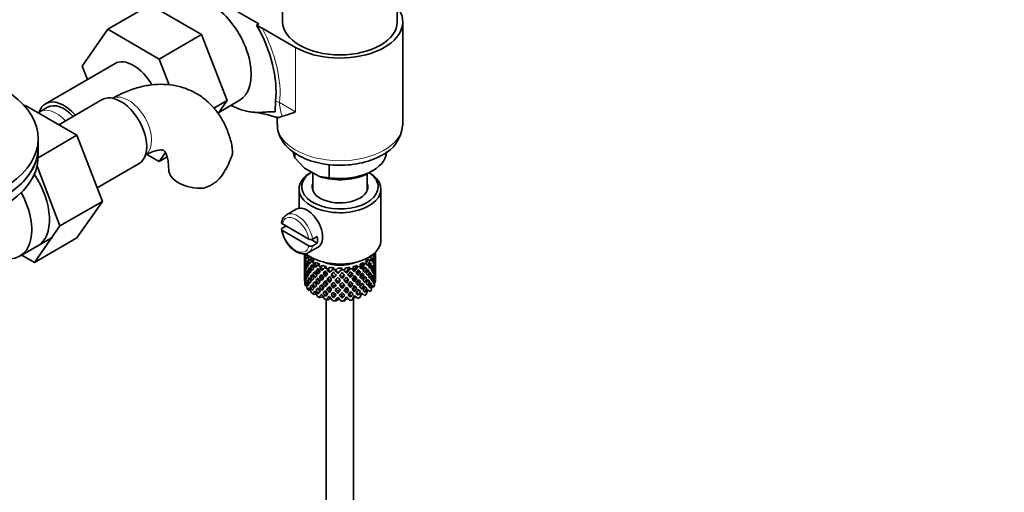
# Model space of a CAD drawing. Units: millimetres. Extents: x 0 to 1758, y 0 to 1766.
# Drawn here: x 1378 to 1558, y 367 to 454 of the extents above; entities that cross this region are included whole.
import ezdxf
from ezdxf import colors
from ezdxf.entities.mleader import LeaderData, LeaderLine
from ezdxf.math import Vec2, Vec3

# ---------------------------------------------------------------- set-up
doc = ezdxf.new("R2010")
doc.units = ezdxf.units.MM
doc.layers.add('DV7_Défaut', color=7, linetype='Continuous')
doc.layers.add('Défaut', color=7, linetype='Continuous')

# ---------------------------------------------------------------- blocks, each defined once
blk = doc.blocks.new('_DOT')
at = {"color": 0}
blk.add_line((0, 0), (-1, 0), dxfattribs=at)
at = {"color": 0, "const_width": 0.333}
blk.add_lwpolyline([(-0.1665, 0, 1), (0.1665, 0, 1)], format="xyb", close=True, dxfattribs=at)
blk = doc.blocks.new('SE6')
at = {"layer": 'DV7_Défaut', "color": 7, "linetype": 'Continuous', "lineweight": 35}
for p, q in [((1426, 459.45), (1426, 453.14)), ((1447, 453.14), (1447, 459.45)), ((1401.73, 456.25), (1393.95, 451.76)), ((1401.73, 456.25), (1411.14, 450.81)), ((1417.79, 454.96), (1421.63, 452.74)), ((1421.23, 452.52), (1421.63, 452.74)), ((1448, 434.36), (1448, 453.14)), ((1389.29, 445.04), (1393.95, 451.76)), ((1393.95, 451.76), (1403.36, 446.32)), ((1422.23, 451.99), (1421.23, 452.52)), ((1428.37, 448.45), (1422.23, 451.99)), ((1411.14, 450.81), (1403.36, 446.32)), ((1411.14, 450.81), (1415.84, 438.71)), ((1403.36, 446.32), (1405.21, 441.57)), ((1395.29, 445.49), (1382.56, 438.14)), ((1390.24, 442.58), (1389.29, 445.04)), ((1392.96, 438.9), (1384.99, 434.3)), ((1415.84, 438.71), (1413.39, 437.3)), ((1415.84, 438.71), (1414.16, 436.33)), ((1414.32, 436.56), (1418.06, 438.72)), ((1424.6, 436.66), (1424.68, 438.63)), ((1378.72, 437.7), (1378.91, 437.81)), ((1388.32, 432.37), (1378.91, 437.81)), ((1382.94, 437.49), (1381.53, 436.68)), ((1425, 435.8), (1425, 434.36)), ((1381.21, 428.27), (1388.32, 432.37)), ((1381.22, 430.12), (1381.22, 431.75)), ((1392.98, 420.27), (1388.32, 432.37)), ((1381.22, 428.48), (1381.22, 430.12)), ((1403.36, 427.54), (1401.09, 428.86)), ((1404.52, 429.19), (1403.36, 427.54)), ((1404.84, 428.4), (1403.36, 427.54)), ((1428.23, 428.22), (1428.23, 429.14)), ((1428.23, 428.22), (1430.01, 426.38)), ((1385.21, 415.78), (1381, 426.7)), ((1392.02, 422.77), (1399.71, 427.21)), ((1430.01, 426.38), (1432.73, 424.81)), ((1434.51, 424.6), (1434.51, 427)), ((1441.8, 425.49), (1442.51, 425.9)), ((1431.29, 425.64), (1431.19, 425.58)), ((1431.5, 425.52), (1431.5, 422.35)), ((1432.73, 424.81), (1434.51, 424.6)), ((1441.5, 422.35), (1441.5, 425.33)), ((1429, 422.52), (1429, 419.01)), ((1444, 413.13), (1444, 422.52)), ((1385.21, 415.78), (1392.98, 420.27)), ((1388.3, 413.61), (1392.98, 420.27)), ((1428.49, 418.84), (1426.72, 417.82)), ((1380.52, 409.11), (1385.21, 415.78)), ((1425.94, 415.35), (1426.65, 415.76)), ((1430.78, 413.37), (1425.95, 416.16)), ((1430.78, 412.14), (1425.95, 414.94)), ((1377.86, 410.26), (1383.91, 413.75)), ((1380.52, 409.11), (1388.3, 413.61)), ((1432.35, 412.63), (1431.21, 413.29)), ((1432.35, 413.85), (1431.5, 413.36)), ((1430.72, 410.89), (1432.49, 411.91)), ((1431.5, 412.14), (1432.35, 412.63)), ((1378.2, 410.46), (1380.52, 409.11)), ((1430, 410.7), (1430, 410.36)), ((1430, 410.36), (1430, 409.45)), ((1430.02, 409.6), (1430, 409.6)), ((1430, 409.45), (1430, 408.54)), ((1430.14, 410.02), (1430.04, 410.05)), ((1430.66, 410.31), (1430.17, 410.46)), ((1430.52, 410.51), (1430.21, 410.55)), ((1431.03, 410.07), (1430.5, 410.05)), ((1431.17, 409.53), (1430.71, 409.62)), ((1431.34, 409.72), (1430.79, 409.71)), ((1441.64, 409.72), (1441.97, 409.47)), ((1441.95, 410.06), (1442.3, 409.8)), ((1442.35, 410.42), (1442.65, 410.29)), ((1442.65, 409.57), (1442.83, 409.6)), ((1442.71, 410.71), (1442.83, 410.66)), ((1442.97, 410.49), (1443, 410.5)), ((1443, 410.54), (1443, 410.97)), ((1443, 409.65), (1443, 410.54)), ((1443, 408.74), (1443, 409.65)), ((1430, 408.54), (1430, 407.63)), ((1430, 407.78), (1430.02, 407.78)), ((1430.14, 408.24), (1430.04, 408.24)), ((1430.34, 408.7), (1430.17, 408.7)), ((1430.65, 409.14), (1430.39, 409.16)), ((1431.02, 407.89), (1430.7, 407.85)), ((1431.5, 408.37), (1431.1, 408.36)), ((1431.79, 409.35), (1431.28, 409.26)), ((1431.98, 408.84), (1431.59, 408.87)), ((1432.23, 409.06), (1431.7, 408.97)), ((1432.48, 407.74), (1432.13, 407.67)), ((1432.81, 408.77), (1432.36, 408.61)), ((1433.06, 408.28), (1432.75, 408.26)), ((1433.36, 408.55), (1432.89, 408.38)), ((1434.05, 408.34), (1433.68, 408.12)), ((1434.34, 407.89), (1434.13, 407.83)), ((1434.68, 408.2), (1434.28, 407.97)), ((1435.43, 408.09), (1435.16, 407.83)), ((1435.65, 407.6), (1435.81, 407.77)), ((1435.74, 407.68), (1435.65, 407.6)), ((1436.1, 408.04), (1435.81, 407.77)), ((1436.88, 408.04), (1436.72, 407.75)), ((1437.54, 408.09), (1437.38, 407.78)), ((1438.3, 408.19), (1438.27, 407.89)), ((1438.93, 408.33), (1438.89, 408.01)), ((1439.62, 408.54), (1439.71, 408.24)), ((1440.17, 408.76), (1440.27, 408.44)), ((1440.75, 409.06), (1440.97, 408.78)), ((1441.02, 408.04), (1441.41, 408)), ((1441.2, 409.35), (1441.43, 409.05)), ((1441.96, 408.73), (1442.29, 408.75)), ((1442.35, 408.28), (1442.6, 408.27)), ((1442.65, 407.81), (1442.83, 407.79)), ((1442.86, 409.14), (1442.96, 409.15)), ((1442.97, 408.69), (1443, 408.69)), ((1443, 407.83), (1443, 408.74)), ((1443, 406.92), (1443, 407.83)), ((1430, 407.63), (1430, 406.74)), ((1430, 406.74), (1430, 405.89)), ((1430, 405.99), (1430.02, 406)), ((1430, 405.89), (1430, 405.78)), ((1430.04, 406.42), (1430.13, 406.45)), ((1430.17, 406.88), (1430.34, 406.92)), ((1430.63, 407.4), (1430.39, 407.36)), ((1430.7, 406.03), (1431, 406.15)), ((1431.46, 406.68), (1431.1, 406.55)), ((1431.97, 407.21), (1431.58, 407.1)), ((1432.48, 406.07), (1432.12, 405.87)), ((1433.04, 406.65), (1432.74, 406.49)), ((1433.67, 407.26), (1433.41, 407.15)), ((1434.32, 406.26), (1434.11, 406.06)), ((1435.02, 406.96), (1434.87, 406.82)), ((1435.33, 406.22), (1435.42, 406.43)), ((1436.11, 407.06), (1436.14, 407.21)), ((1436.89, 406.16), (1436.86, 406.38)), ((1437.67, 407.12), (1437.58, 407.26)), ((1438.43, 406.33), (1438.28, 406.53)), ((1438.67, 407.08), (1438.88, 406.96)), ((1439.17, 405.57), (1438.96, 405.84)), ((1439.33, 406.43), (1439.59, 406.25)), ((1439.95, 407.48), (1440.25, 407.39)), ((1440.52, 406.91), (1440.87, 406.78)), ((1441.03, 406.37), (1441.42, 406.19)), ((1441.51, 407.53), (1441.89, 407.46)), ((1441.99, 407.02), (1442.29, 406.94)), ((1442.6, 406.44), (1442.37, 406.52)), ((1442.83, 405.98), (1442.66, 406.04)), ((1442.96, 407.33), (1442.86, 407.34)), ((1443, 406.87), (1442.97, 406.88)), ((1443, 406.03), (1443, 406.92)), ((1430.04, 405.72), (1430, 405.73)), ((1430.17, 405.1), (1430.32, 405.18)), ((1430.4, 404.81), (1430.21, 404.83)), ((1430.39, 405.54), (1430.62, 405.65)), ((1430.71, 404.25), (1430.97, 404.43)), ((1431.1, 404.73), (1431.42, 404.95)), ((1431.58, 405.28), (1431.95, 405.52)), ((1432.13, 404.05), (1432.48, 404.39)), ((1432.74, 404.67), (1433.04, 404.97)), ((1433.39, 404.36), (1433.13, 403.97)), ((1433.66, 405.59), (1433.4, 405.34)), ((1434.04, 404.99), (1433.83, 404.66)), ((1434.56, 405.41), (1434.71, 405.69)), ((1435.42, 404.75), (1435.33, 404.39)), ((1436.11, 405.25), (1436.14, 405.54)), ((1436.86, 404.7), (1436.89, 404.34)), ((1437.67, 405.31), (1437.58, 405.59)), ((1438.28, 404.85), (1438.43, 404.5)), ((1438.96, 404.16), (1439.17, 403.76)), ((1439.6, 405.19), (1439.86, 404.87)), ((1439.95, 405.81), (1440.26, 405.58)), ((1440.2, 404.6), (1440.51, 404.23)), ((1440.87, 404.95), (1440.52, 405.23)), ((1440.77, 404.03), (1441.09, 403.66)), ((1441.41, 404.37), (1441.07, 404.66)), ((1441.89, 405.64), (1441.55, 405.81)), ((1442.29, 405.13), (1442.01, 405.28)), ((1442.37, 404.7), (1442.65, 404.57)), ((1442.86, 405.49), (1442.97, 405.46)), ((1431.11, 404), (1430.79, 403.99)), ((1431.59, 403.5), (1431.91, 403.81)), ((1432.13, 403.33), (1431.7, 403.25)), ((1432.8, 403.79), (1432.49, 403.36)), ((1433.36, 402.83), (1432.89, 402.66)), ((1434.04, 403.36), (1433.83, 402.89)), ((1434, 402.32), (1434, 293.35)), ((1434.68, 402.48), (1434.28, 402.26)), ((1434.71, 404.02), (1434.56, 403.6)), ((1435.42, 403.11), (1435.33, 402.62)), ((1436.1, 402.33), (1435.81, 402.05)), ((1436.14, 403.86), (1436.11, 403.44)), ((1436.86, 403.06), (1436.89, 402.56)), ((1437.54, 402.37), (1437.38, 402.07)), ((1437.58, 403.92), (1437.67, 403.49)), ((1438.28, 403.21), (1438.43, 402.73)), ((1438.93, 402.62), (1438.89, 402.29)), ((1439, 293.35), (1439, 402.63)), ((1439.6, 403.55), (1439.86, 403.1)), ((1440.2, 402.95), (1440.27, 402.73)), ((1441.33, 403.46), (1441.43, 403.34)), ((1441.64, 404), (1441.97, 403.76))]:
    blk.add_line(p, q, dxfattribs=at)
at = {"layer": 'DV7_Défaut', "color": 7, "linetype": 'Continuous', "lineweight": 18}
for p in [(1428.37, 448.45), (1425.44, 438.34)]:
    blk.add_line(p, (1428.37, 436.65), dxfattribs=at)
blk.add_arc((1422.17, 430.97), 8.07, 66.1036, 71.8763, dxfattribs=at)
at = {"layer": 'DV7_Défaut', "color": 7, "linetype": 'Continuous', "lineweight": 35}
for centre, radius, start, end in [((1400.84, 406.5), 35.82, 122.6208, 123.2124), ((1416.28, 436.58), 1.26, 60.982, 81.299), ((1418.74, 418.12), 18.56, 70.0645, 84.9947), ((1420.81, 455.39), 20.2, 284.8512, 291.9747), ((1441.47, 434.64), 6.5, 295.0294, 355.5631), ((1403.37, 433.13), 14.06, 329.6341, 342.6888), ((1410, 428.53), 6.03, 284.8348, 335.4947), ((1431.75, 416.14), 6.04, 188.8666, 218.3575), ((1431.14, 414.07), 0.789, 242.7315, 296.5901), ((1431.14, 412.85), 0.789, 242.7315, 296.5901)]:
    blk.add_arc(centre, radius, start, end, dxfattribs=at)
for centre, major_axis, ratio, start_param, end_param in [((1412.81, 447.81), (5.25, -9.09), 0.57735, 0, 3.141593), ((1436.5, 453.14), (-11.5, 0), 0.57735, 0.785398, 3.561704), ((1436.5, 453.14), (10.5, 0), 0.57735, 3.141593, 6.283185), ((1412.41, 447.58), (8.75, -15.16), 0.57735, 0.654659, 1.563107), ((1398.67, 439.64), (-3.38, 5.85), 0.57735, 4.710254, 6.283185), ((1358.72, 431.75), (-22.5, 0), 0.57735, 0, 4.068888), ((1385.94, 432.3), (-3.38, 5.85), 0.57735, 5.045879, 6.283185), ((1396.33, 433.05), (3.38, -5.85), 0.57735, 0, 3.141593), ((1385.94, 432.3), (-3.38, 5.85), 0.57735, 0, 0.461854), ((1385.94, 432.3), (-3, 5.2), 0.57735, 5.089527, 6.283185), ((1436.5, 434.36), (11.5, 0), 0.57735, 6.257527, 6.283185), ((1358.72, 430.12), (-22.5, 0), 0.57735, 0, 3.141593), ((1358.72, 430.12), (22.5, 0), 0.57735, 3.141593, 6.283185), ((1436.5, 429.37), (8.5, 0), 0.57735, 3.141593, 3.377788), ((1436.5, 429.37), (-8.5, 0), 0.57735, 1.334601, 3.141593), ((1358.72, 428.48), (22.5, 0), 0.57735, 3.141593, 6.283185), ((1411.12, 426.15), (6, 0), 0.57735, 3.148335, 4.784106), ((1375.83, 421.22), (5.27, -9.14), 0.57735, 0, 1.679319), ((1436.5, 422.93), (7, 0), 0.57735, 2.407646, 6.283185), ((1436.5, 422.52), (-7.5, 0), 0.57735, 5.497787, 6.283185), ((1436.5, 422.52), (-7.5, 0), 0.57735, 0, 3.926991), ((1436.5, 428.56), (-7.5, 0), 0.57735, 1.04432, 2.356194), ((1436.5, 422.93), (7, 0), 0.57735, 0, 0.698145), ((1436.5, 422.93), (-5.1, 0), 0.57735, 6.084831, 6.283185), ((1436.5, 422.93), (-5.1, 0), 0.57735, 0, 3.339947), ((1372.61, 419.35), (-5.25, 9.09), 0.57735, 2.437045, 4.660271), ((1430.49, 415.38), (2, -3.46), 0.57735, 0, 3.141593), ((1428.72, 414.36), (2, -3.46), 0.57735, 3.141593, 3.174509), ((1436.5, 413.13), (-7.5, 0), 0.57735, 0.585362, 3.141593), ((1429.57, 414.85), (2, -3.46), 0.57735, 0.596782, 0.974015), ((1375.83, 421.22), (5.27, -9.14), 0.57735, 6.185788, 6.283185), ((1436.5, 408.29), (-6.42, 1.94), 0.535577, 0.100185, 0.1737), ((1436.5, 409), (0.39, -11.33), 0.572888, 4.639104, 4.712619), ((1436.5, 408.29), (-1.9, 11.17), 0.556561, 1.334351, 1.407866), ((1436.5, 408.29), (6.42, -1.94), 0.535577, 3.120947, 3.1934), ((1436.5, 409), (-1.9, 11.17), 0.556561, 1.382728, 1.455181), ((1436.5, 408.29), (-3.23, 10.83), 0.520736, 1.232416, 1.304869), ((1436.5, 409), (-6.49, -0.69), 0.582217, -0.315872, -0.243418), ((1436.5, 408.29), (-6.42, 1.94), 0.535577, -0.095998, -0.070883), ((1436.5, 409), (-3.23, 10.83), 0.520736, 1.282653, 1.353246), ((1436.5, 409), (-6.49, -0.69), 0.582217, -0.458978, -0.364249), ((1436.5, 411.5), (-6.5, 0), 0.57735, 0.396806, 0.498259), ((1436.5, 408.29), (-5.92, 1.79), 0.535577, -0.100074, -0.075073), ((1436.5, 409), (-2.98, 10), 0.520736, 1.286843, 1.312129), ((1436.5, 408.29), (-6.49, -0.69), 0.582217, -0.560432, -0.535316), ((1436.5, 409), (-4.31, 10.38), 0.469287, 1.319964, 1.390557), ((1428.72, 414.36), (-2, 3.46), 0.57735, 3.141593, 3.174509), ((1436.5, 411.5), (-6, 0), 0.57735, 0.369253, 0.4261), ((1436.5, 408.29), (-5.99, -0.64), 0.582217, -0.599817, -0.539507), ((1436.5, 409), (-3.97, 9.58), 0.469287, 1.324154, 1.354049), ((1436.5, 411.5), (-6, 0), 0.57735, 0.537645, 0.667761), ((1436.5, 411.5), (6, 0), 0.57735, -0.67066, -0.540544), ((1436.5, 409), (4.38, 9.34), 0.438812, -1.360618, -1.29203), ((1436.5, 409), (4.75, 10.11), 0.438812, -1.416054, -1.321324), ((1436.5, 411.5), (6, 0), 0.57735, -0.428999, -0.369253), ((1436.5, 411.5), (6.5, 0), 0.57735, -0.569838, -0.468385), ((1436.5, 409), (3.51, 9.8), 0.496725, -1.300896, -1.24553), ((1436.5, 408.29), (4.75, 10.11), 0.438812, -1.244986, -1.219871), ((1436.5, 409), (6.42, -1.94), 0.535577, 0.583507, 0.6541), ((1436.5, 409), (3.8, 10.62), 0.496725, -1.369554, -1.274824), ((1436.5, 408.29), (3.8, 10.62), 0.496725, -1.321177, -1.248723), ((1436.5, 411.5), (6.5, 0), 0.57735, -0.328177, -0.226724), ((1436.5, 408.29), (6.49, 0.69), 0.582217, 0.16745, 0.239904), ((1436.5, 409), (2.59, 11.02), 0.540851, -1.462455, -1.390001), ((1436.5, 408.29), (3.8, 10.62), 0.496725, -1.198486, -1.173371), ((1436.5, 409), (6.49, 0.69), 0.582217, 0.119073, 0.189667), ((1436.5, 409), (2.59, 11.02), 0.540851, -1.341624, -1.268965), ((1436.5, 408.29), (2.59, 11.02), 0.540851, -1.293247, -1.220794), ((1436.5, 409), (-6.49, -0.69), 0.582217, 3.139835, 3.212289), ((1436.5, 408.29), (6.36, 2.93), 0.462026, -0.221932, -0.149479), ((1436.5, 409), (1.16, 11.27), 0.567371, -1.451496, -1.379042), ((1436.5, 408.29), (-6.49, -0.69), 0.582217, 6.160598, 6.234113), ((1436.5, 409), (-1.16, -11.27), 0.567371, -1.40418, -1.330665), ((1436.5, 409), (-6.49, -0.69), 0.582217, -0.196103, -0.122588), ((1436.5, 408.29), (0.39, -11.33), 0.572888, 4.712619, 4.786134), ((1436.5, 408.29), (-6.49, -0.69), 0.582217, -0.243418, -0.169558), ((1436.5, 409), (0.39, -11.33), 0.572888, 4.759589, 4.83345), ((1436.5, 408.29), (-1.9, 11.17), 0.556561, 1.455181, 1.529041), ((1436.5, 409), (-6.36, -2.93), 0.462026, -0.465, -0.39114), ((1436.5, 408.29), (-6.49, -0.69), 0.582217, -0.364249, -0.290734), ((1436.5, 409), (1.9, -11.17), 0.556561, 4.644089, 4.717604), ((1436.5, 408.29), (-3.23, 10.83), 0.520736, 1.353246, 1.426761), ((1436.5, 409), (-6.36, -2.93), 0.462026, -0.585485, -0.51197), ((1436.5, 408.29), (-6.49, -0.69), 0.582217, -0.485079, -0.412626), ((1436.5, 409), (-3.23, 10.83), 0.520736, 1.401623, 1.474077), ((1436.5, 408.29), (-6.36, -2.93), 0.462026, -0.6328, -0.55894), ((1436.5, 408.29), (-4.31, 10.38), 0.469287, 1.269727, 1.34218), ((1436.5, 409), (-6.36, -2.93), 0.462026, -0.705254, -0.6328), ((1436.5, 408.29), (-3.23, 10.83), 0.520736, 1.474077, 1.547937), ((1436.5, 408.29), (-6.36, -2.93), 0.462026, -0.753631, -0.680116), ((1436.5, 409), (3.23, -10.83), 0.520736, 4.662985, 4.7365), ((1436.5, 409), (-6.36, -2.93), 0.462026, -0.84836, -0.753631), ((1436.5, 408.29), (-4.31, 10.38), 0.469287, 1.390557, 1.464072), ((1436.5, 408.29), (-6.36, -2.93), 0.462026, -0.874461, -0.802008), ((1436.5, 409), (-4.31, 10.38), 0.469287, 1.438934, 1.511388), ((1436.5, 411.5), (-6.5, 0), 0.57735, 0.638467, 0.73992), ((1436.5, 408.29), (-5.13, 9.83), 0.405595, 1.3249, 1.397353), ((1436.5, 409), (-6.37, -4.39), 0.297032, -0.938994, -0.866541), ((1436.5, 408.29), (-6.36, -2.93), 0.462026, -0.949814, -0.924699), ((1436.5, 409), (-5.13, 9.83), 0.405595, 1.375137, 1.44573), ((1436.5, 409), (-6.37, -4.39), 0.297032, -1.082101, -0.987371), ((1436.5, 408.29), (-5.87, -2.71), 0.462026, -0.9892, -0.928889), ((1436.5, 409), (-4.74, 9.07), 0.405595, 1.379327, 1.44573), ((1436.5, 408.29), (-6.37, -4.39), 0.297032, -1.108202, -1.035748), ((1436.5, 409), (-5.13, 9.83), 0.405595, 1.494107, 1.566561), ((1436.5, 411.5), (-6, 0), 0.57735, 0.779306, 0.909422), ((1436.5, 411.5), (-6.5, 0), 0.57735, 0.880128, 0.981581), ((1436.5, 408.29), (-5.88, -4.05), 0.297032, -1.062868, -1.039783), ((1436.5, 409), (-4.74, 9.07), 0.405595, 1.498142, 1.566561), ((1436.5, 408.29), (-5.74, 9.21), 0.331615, 1.395415, 1.467868), ((1436.5, 408.29), (-6.37, -4.39), 0.297032, -1.183554, -1.158439), ((1436.5, 409), (-5.74, 9.21), 0.331615, 1.445652, 1.516245), ((1436.5, 408.29), (-5.88, -4.05), 0.297032, -1.22294, -1.16263), ((1436.5, 409), (-5.3, 8.5), 0.331615, 1.449843, 1.516245), ((1436.5, 409), (-6.45, -5.52), 0.144969, -1.245134, -1.150405), ((1436.5, 411.5), (-6, 0), 0.57735, 1.020967, 1.151083), ((1436.5, 411.5), (-5.03, 0), 0.57735, 0.942628, 2.198965), ((1436.5, 411.5), (-6.5, 0), 0.57735, 1.121789, 1.223242), ((1436.5, 408.29), (-6.45, -5.52), 0.144969, -1.346588, -1.321473), ((1436.5, 409), (6.15, -8.52), 0.247818, 4.670686, 4.741279), ((1436.5, 408.29), (-5.95, -5.09), 0.144969, -1.385974, -1.325663), ((1436.5, 409), (-5.67, 7.87), 0.247818, 1.533283, 1.599686), ((1436.5, 409), (-6.5, -6.49), 0.012978, -1.376404, -1.281675), ((1436.5, 411.5), (-6, 0), 0.57735, 1.262628, 1.392744), ((1436.5, 411.5), (-6.5, 0), 0.57735, 1.36345, 1.464903), ((1436.5, 408.29), (-6, -5.99), 0.012978, -1.517243, -1.456933), ((1436.5, 409), (5.9, -7.17), 0.153363, -1.51333, -1.446927), ((1436.5, 411.5), (6, 0), 0.57735, 4.645881, 4.775997), ((1436.5, 409), (-6.46, -7.36), 0.101555, 1.395125, 1.489855), ((1436.5, 409), (-5.96, -6.79), 0.101555, 1.395125, 1.519149), ((1436.5, 411.5), (6.5, 0), 0.57735, 4.746703, 4.848157), ((1436.5, 409), (5.99, -6.4), 0.046246, -1.406592, -1.340189), ((1436.5, 408.29), (-6.46, -7.36), 0.101555, 1.566193, 1.591308), ((1436.5, 411.5), (6, 0), 0.57735, 4.887542, 5.017658), ((1436.5, 409), (-5.8, -7.53), 0.202021, 1.495827, 1.619851), ((1436.5, 409), (6.29, 8.15), 0.202021, 4.63742, 4.732149), ((1436.5, 411.5), (6.5, 0), 0.57735, -1.294821, -1.193368), ((1436.5, 408.29), (6.29, 8.15), 0.202021, -1.474698, -1.449582), ((1436.5, 409), (6.48, -6.02), 0.076569, 1.218826, 1.289419), ((1436.5, 411.5), (6, 0), 0.57735, -1.153982, -1.023866), ((1436.5, 409), (5.51, 8.19), 0.290968, 4.726718, 4.850742), ((1436.5, 409), (5.96, 8.88), 0.290968, 4.726718, 4.821447), ((1436.5, 408.29), (5.96, 8.88), 0.290968, -1.508091, -1.435637), ((1436.5, 411.5), (6.5, 0), 0.57735, -1.05316, -0.951707), ((1436.5, 408.29), (6.41, -4.98), 0.218488, 1.122758, 1.195212), ((1436.5, 408.29), (5.96, 8.88), 0.290968, -1.3854, -1.360285), ((1436.5, 409), (6.41, -4.98), 0.218488, 1.074381, 1.144975), ((1436.5, 411.5), (6, 0), 0.57735, -0.912321, -0.782205), ((1436.5, 409), (5.04, 8.8), 0.369829, -1.479238, -1.355214), ((1436.5, 409), (5.46, 9.53), 0.369829, -1.479238, -1.384509), ((1436.5, 409), (4.38, 9.34), 0.438812, 4.746301, 4.81472), ((1436.5, 408.29), (5.46, 9.53), 0.369829, -1.430861, -1.358407), ((1436.5, 411.5), (6.5, 0), 0.57735, -0.811499, -0.710046), ((1436.5, 408.29), (6.34, -3.72), 0.379442, 0.93202, 1.004474), ((1436.5, 409), (4.75, 10.11), 0.438812, 4.746301, 4.818755), ((1436.5, 408.29), (4.75, 10.11), 0.438812, -1.489569, -1.416054), ((1436.5, 408.29), (5.46, 9.53), 0.369829, -1.30817, -1.283055), ((1436.5, 409), (6.34, -3.72), 0.379442, 0.883643, 0.954237), ((1436.5, 408.29), (6.34, -3.72), 0.379442, 0.810128, 0.883643), ((1436.5, 408.29), (4.75, 10.11), 0.438812, -1.367677, -1.295223), ((1436.5, 409), (6.34, -3.72), 0.379442, 0.762813, 0.835266), ((1436.5, 408.29), (6.42, -1.94), 0.535577, 0.631884, 0.704337), ((1436.5, 409), (3.8, 10.62), 0.496725, -1.490384, -1.417931), ((1436.5, 408.29), (3.8, 10.62), 0.496725, -1.443069, -1.369554), ((1436.5, 409), (6.34, -3.72), 0.379442, 0.641982, 0.715497), ((1436.5, 408.29), (6.42, -1.94), 0.535577, 0.509992, 0.583507), ((1436.5, 409), (2.59, 11.02), 0.540851, 4.6999, 4.773415), ((1436.5, 408.29), (2.59, 11.02), 0.540851, 4.74687, 4.82073), ((1436.5, 409), (6.42, -1.94), 0.535577, 0.462676, 0.53513), ((1436.5, 408.29), (6.42, -1.94), 0.535577, 0.388816, 0.462676), ((1436.5, 409), (-1.16, -11.27), 0.567371, 1.448436, 1.522296), ((1436.5, 408.29), (2.59, 11.02), 0.540851, -1.41514, -1.341624), ((1436.5, 409), (6.42, -1.94), 0.535577, 0.341846, 0.415361), ((1436.5, 408.29), (6.49, 0.69), 0.582217, 0.045558, 0.119073), ((1436.5, 409), (1.16, 11.27), 0.567371, 4.710859, 4.784374), ((1436.5, 408.29), (1.16, 11.27), 0.567371, 4.757829, 4.83169), ((1436.5, 409), (6.42, -1.94), 0.535577, 0.221015, 0.294876), ((1436.5, 408.29), (6.49, 0.69), 0.582217, 6.207568, 6.281428), ((1436.5, 409), (0.39, -11.33), 0.572888, 1.450196, 1.524056), ((1436.5, 408.29), (-6.36, -2.93), 0.462026, -0.270309, -0.199716), ((1436.5, 409), (-2.59, -11.02), 0.540851, -1.170557, -1.145442), ((1436.5, 409), (-6.36, -2.93), 0.462026, -0.343824, -0.270309), ((1436.5, 408.29), (-1.16, -11.27), 0.567371, -1.330665, -1.235936), ((1436.5, 408.29), (-6.36, -2.93), 0.462026, -0.39114, -0.318686), ((1436.5, 409), (-1.16, -11.27), 0.567371, -1.282288, -1.209835), ((1436.5, 408.29), (0.39, -11.33), 0.572888, -1.449736, -1.377282), ((1436.5, 409), (-6.37, -4.39), 0.297032, -0.455672, -0.383219), ((1436.5, 408.29), (-6.36, -2.93), 0.462026, -0.51197, -0.438455), ((1436.5, 409), (0.39, -11.33), 0.572888, -1.40242, -1.328905), ((1436.5, 408.29), (1.9, -11.17), 0.556561, 4.717604, 4.791119), ((1436.5, 409), (-6.37, -4.39), 0.297032, -0.577565, -0.504049), ((1436.5, 409), (1.9, -11.17), 0.556561, 4.764574, 4.838435), ((1436.5, 409), (-6.37, -4.39), 0.297032, -0.69874, -0.62488), ((1436.5, 408.29), (-6.37, -4.39), 0.297032, -0.74571, -0.672195), ((1436.5, 409), (1.9, -11.17), 0.556561, -1.397435, -1.32392), ((1436.5, 409), (-6.37, -4.39), 0.297032, -0.819226, -0.74571), ((1436.5, 408.29), (3.23, -10.83), 0.520736, 4.7365, 4.810015), ((1436.5, 408.29), (-6.37, -4.39), 0.297032, -0.866541, -0.792681), ((1436.5, 409), (3.23, -10.83), 0.520736, 4.78347, 4.85733), ((1436.5, 408.29), (-4.31, 10.38), 0.469287, 1.511388, 1.585248), ((1436.5, 409), (-6.45, -5.52), 0.144969, -0.861774, -0.787914), ((1436.5, 408.29), (-6.37, -4.39), 0.297032, -0.987371, -0.913856), ((1436.5, 409), (4.31, -10.38), 0.469287, 4.700296, 4.773811), ((1436.5, 408.29), (-5.13, 9.83), 0.405595, 1.44573, 1.519245), ((1436.5, 409), (-6.45, -5.52), 0.144969, -0.982259, -0.908744), ((1436.5, 409), (-3.97, 9.58), 0.469287, 1.562649, 1.632218), ((1436.5, 408.29), (-6.45, -5.52), 0.144969, -1.029575, -0.955714), ((1436.5, 409), (4.31, -10.38), 0.469287, -1.462404, -1.388544), ((1436.5, 409), (3.97, -9.58), 0.469287, -1.458487, -1.388544), ((1436.5, 409), (-6.45, -5.52), 0.144969, -1.102028, -1.029575), ((1436.5, 408.29), (-5.13, 9.83), 0.405595, 1.566561, 1.640421), ((1436.5, 408.29), (-6.45, -5.52), 0.144969, -1.150405, -1.07689), ((1436.5, 409), (5.13, -9.83), 0.405595, 4.755469, 4.828984), ((1436.5, 408.29), (-5.95, -5.09), 0.144969, -1.110289, -1.080836), ((1436.5, 409), (4.74, -9.07), 0.405595, 4.759415, 4.828984), ((1436.5, 408.29), (-5.74, 9.21), 0.331615, 1.516245, 1.589761), ((1436.5, 409), (-6.5, -6.49), 0.012978, -1.113529, -1.040014), ((1436.5, 408.29), (-6.45, -5.52), 0.144969, -1.271236, -1.198782), ((1436.5, 409), (5.74, -9.21), 0.331615, 4.706215, 4.778669), ((1436.5, 408.29), (-5.95, -5.09), 0.144969, -1.243981, -1.202817), ((1436.5, 409), (-5.3, 8.5), 0.331615, 1.568657, 1.637076), ((1436.5, 408.29), (-6.15, 8.52), 0.247818, 1.478856, 1.551309), ((1436.5, 409), (-6.5, -6.49), 0.012978, -1.233298, -1.160844), ((1436.5, 408.29), (-6.5, -6.49), 0.012978, -1.281675, -1.208159), ((1436.5, 409), (5.74, -9.21), 0.331615, -1.457201, -1.383686), ((1436.5, 408.29), (-6, -5.99), 0.012978, -1.256609, -1.212106), ((1436.5, 409), (5.3, -8.5), 0.331615, -1.453255, -1.383686), ((1436.5, 408.29), (6.15, -8.52), 0.247818, -1.541906, -1.468391), ((1436.5, 409), (-6.46, -7.36), 0.101555, 1.153464, 1.226979), ((1436.5, 409), (-5.96, -6.79), 0.101555, 1.153464, 1.198943), ((1436.5, 408.29), (-6.5, -6.49), 0.012978, -1.402505, -1.330051), ((1436.5, 409), (6.15, -8.52), 0.247818, -1.49353, -1.421076), ((1436.5, 408.29), (-6, -5.99), 0.012978, -1.402505, -1.334086), ((1436.5, 409), (5.67, -7.87), 0.247818, -1.489495, -1.421076), ((1436.5, 408.29), (6.39, -7.77), 0.153363, 4.715428, 4.787881), ((1436.5, 409), (-6.46, -7.36), 0.101555, 1.274295, 1.346748), ((1436.5, 409), (-5.96, -6.79), 0.101555, 1.274295, 1.342713), ((1436.5, 408.29), (-6.46, -7.36), 0.101555, 1.32161, 1.395125), ((1436.5, 409), (6.39, -7.77), 0.153363, -1.51752, -1.446927), ((1436.5, 409), (5.67, -7.87), 0.247818, -1.369814, -1.300246), ((1436.5, 408.29), (6.39, -7.77), 0.153363, -1.446927, -1.373412), ((1436.5, 409), (-5.8, -7.53), 0.202021, 1.254166, 1.323735), ((1436.5, 408.29), (-6.46, -7.36), 0.101555, 1.443502, 1.515956), ((1436.5, 409), (6.39, -7.77), 0.153363, -1.39855, -1.326096), ((1436.5, 409), (5.9, -7.17), 0.153363, -1.394515, -1.326096), ((1436.5, 409), (-5.8, -7.53), 0.202021, 1.374997, 1.443416), ((1436.5, 408.29), (6.49, -6.94), 0.046246, -1.46102, -1.388566), ((1436.5, 409), (-6.29, -8.15), 0.202021, 1.374997, 1.44745), ((1436.5, 409), (5.9, -7.17), 0.153363, -1.274835, -1.205266), ((1436.5, 408.29), (-6.29, -8.15), 0.202021, 1.422312, 1.495827), ((1436.5, 409), (6.49, -6.94), 0.046246, -1.410783, -1.340189), ((1436.5, 409), (-5.51, -8.19), 0.290968, 1.343464, 1.413033), ((1436.5, 408.29), (6.49, -6.94), 0.046246, -1.340189, -1.266674), ((1436.5, 409), (-5.96, -8.88), 0.290968, 1.343464, 1.416979), ((1436.5, 409), (5.99, -6.4), 0.046246, -1.287777, -1.219359), ((1436.5, 408.29), (-6.29, -8.15), 0.202021, 1.544204, 1.616658), ((1436.5, 409), (6.49, -6.94), 0.046246, -1.291812, -1.219359), ((1436.5, 408.29), (5.98, -5.55), 0.076569, 1.271238, 1.339656), ((1436.5, 409), (-5.51, -8.19), 0.290968, 1.464295, 1.532713), ((1436.5, 408.29), (6.48, -6.02), 0.076569, 1.267203, 1.339656), ((1436.5, 409), (-5.96, -8.88), 0.290968, 1.464295, 1.536748), ((1436.5, 408.29), (-5.96, -8.88), 0.290968, 1.51161, 1.585125), ((1436.5, 409), (6.49, -6.94), 0.046246, -1.172043, -1.098528), ((1436.5, 409), (5.99, -6.4), 0.046246, -1.137647, -1.098528), ((1436.5, 409), (-5.04, -8.8), 0.369829, 1.420694, 1.490263), ((1436.5, 408.29), (5.98, -5.55), 0.076569, 1.149257, 1.186848), ((1436.5, 408.29), (6.48, -6.02), 0.076569, 1.145311, 1.218826), ((1436.5, 409), (-5.46, -9.53), 0.369829, 1.420694, 1.494209), ((1436.5, 408.29), (-5.46, -9.53), 0.369829, 1.467664, 1.541524), ((1436.5, 409), (6.48, -6.02), 0.076569, 1.097995, 1.170449), ((1436.5, 409), (-5.04, -8.8), 0.369829, 1.541524, 1.609943), ((1436.5, 408.29), (5.92, -4.6), 0.218488, 1.126793, 1.159817), ((1436.5, 408.29), (5.98, -5.55), 0.076569, 1.028052, 1.053038), ((1436.5, 409), (5.46, 9.53), 0.369829, 4.683117, 4.75557), ((1436.5, 408.29), (6.48, -6.02), 0.076569, 1.024135, 1.097995), ((1436.5, 408.29), (5.46, 9.53), 0.369829, 4.730432, 4.803947), ((1436.5, 409), (6.48, -6.02), 0.076569, 0.977165, 1.05068), ((1436.5, 409), (-4.38, -9.34), 0.438812, 1.483878, 1.553447), ((1436.5, 408.29), (6.41, -4.98), 0.218488, 1.000866, 1.074381), ((1436.5, 409), (-4.75, -10.11), 0.438812, 1.483878, 1.557393), ((1436.5, 408.29), (-4.75, -10.11), 0.438812, 1.530848, 1.604708), ((1436.5, 409), (-3.51, -9.8), 0.496725, 1.409547, 1.47949), ((1436.5, 409), (6.41, -4.98), 0.218488, 0.953551, 1.026005), ((1436.5, 408.29), (6.41, -4.98), 0.218488, 0.879691, 0.953551), ((1436.5, 409), (-3.8, -10.62), 0.496725, 1.409547, 1.483408), ((1436.5, 409), (6.41, -4.98), 0.218488, 0.83272, 0.906236), ((1436.5, 408.29), (-3.8, -10.62), 0.496725, 1.456863, 1.530378), ((1436.5, 409), (3.8, 10.62), 0.496725, 4.671971, 4.745486), ((1436.5, 408.29), (6.41, -4.98), 0.218488, 0.759205, 0.83272), ((1436.5, 408.29), (3.8, 10.62), 0.496725, 4.718941, 4.792801), ((1436.5, 409), (6.41, -4.98), 0.218488, 0.71189, 0.78575), ((1436.5, 408.29), (6.34, -3.72), 0.379442, 0.688952, 0.762813), ((1436.5, 409), (-2.59, -11.02), 0.540851, 1.437477, 1.511337), ((1436.5, 408.29), (-2.59, -11.02), 0.540851, 1.484792, 1.558307), ((1436.5, 409), (6.41, -4.98), 0.218488, 0.59106, 0.664575), ((1436.5, 408.29), (6.34, -3.72), 0.379442, 0.568467, 0.641982), ((1436.5, 409), (-1.16, -11.27), 0.567371, 1.327606, 1.401121), ((1436.5, 409), (6.34, -3.72), 0.379442, 0.521152, 0.595012), ((1436.5, 408.29), (-1.16, -11.27), 0.567371, 1.375983, 1.448436), ((1436.5, 408.29), (6.34, -3.72), 0.379442, 0.448698, 0.521152), ((1436.5, 409), (0.39, -11.33), 0.572888, 1.208535, 1.280989), ((1436.5, 408.29), (-1.16, -11.27), 0.567371, 1.495752, 1.569267), ((1436.5, 409), (6.34, -3.72), 0.379442, 0.400321, 0.473836), ((1436.5, 408.29), (6.42, -1.94), 0.535577, 0.268331, 0.341846), ((1436.5, 409), (0.39, -11.33), 0.572888, 1.329366, 1.402881), ((1436.5, 408.29), (0.39, -11.33), 0.572888, 1.377742, 1.450196), ((1436.5, 409), (6.34, -3.72), 0.379442, 0.279491, 0.351944), ((1436.5, 405.78), (-6.5, 0), 0.57735, 3.055076, 3.15653), ((1436.5, 408.29), (6.42, -1.94), 0.535577, 0.148562, 0.221015), ((1436.5, 409), (1.9, -11.17), 0.556561, 1.21352, 1.285974), ((1436.5, 409), (6.34, -3.72), 0.379442, 0.204138, 0.229254), ((1436.5, 405.78), (-6.5, 0), 0.57735, 0.155145, 0.256598), ((1436.5, 408.29), (-6.37, -4.39), 0.297032, -0.504049, -0.433456), ((1436.5, 409), (-1.16, -11.27), 0.567371, -1.159597, -1.134482), ((1436.5, 408.29), (0.39, -11.33), 0.572888, -1.328905, -1.234176), ((1436.5, 408.29), (-6.37, -4.39), 0.297032, -0.62488, -0.552426), ((1436.5, 409), (0.39, -11.33), 0.572888, -1.280528, -1.208075), ((1436.5, 405.78), (-6.5, 0), 0.57735, 0.396806, 0.498259), ((1436.5, 408.29), (1.9, -11.17), 0.556561, -1.444751, -1.372297), ((1436.5, 409), (-6.45, -5.52), 0.144969, -0.618706, -0.546253), ((1436.5, 408.29), (-6.45, -5.52), 0.144969, -0.667083, -0.59649), ((1436.5, 409), (0.39, -11.33), 0.572888, -1.157837, -1.132722), ((1436.5, 409), (-6.45, -5.52), 0.144969, -0.740598, -0.667083), ((1436.5, 408.29), (1.9, -11.17), 0.556561, -1.32392, -1.229191), ((1436.5, 408.29), (-6.45, -5.52), 0.144969, -0.787914, -0.71546), ((1436.5, 409), (1.9, -11.17), 0.556561, -1.275543, -1.20309), ((1436.5, 408.29), (3.23, -10.83), 0.520736, -1.425855, -1.353402), ((1436.5, 409), (-6.5, -6.49), 0.012978, -0.749976, -0.677522), ((1436.5, 408.29), (-6.45, -5.52), 0.144969, -0.908744, -0.835229), ((1436.5, 409), (3.23, -10.83), 0.520736, -1.37854, -1.305025), ((1436.5, 408.29), (4.31, -10.38), 0.469287, 4.773811, 4.847326), ((1436.5, 409), (-6.5, -6.49), 0.012978, -0.871868, -0.798353), ((1436.5, 408.29), (-6.5, -6.49), 0.012978, -0.919183, -0.84673), ((1436.5, 409), (3.23, -10.83), 0.520736, -1.256648, -1.184194), ((1436.5, 409), (2.98, -10), 0.520736, -1.252613, -1.184194), ((1436.5, 409), (-6.5, -6.49), 0.012978, -0.993043, -0.919183), ((1436.5, 408.29), (4.31, -10.38), 0.469287, -1.388544, -1.31609), ((1436.5, 408.29), (-6.5, -6.49), 0.012978, -1.040014, -0.966498), ((1436.5, 409), (4.31, -10.38), 0.469287, -1.341229, -1.267713), ((1436.5, 409), (3.97, -9.58), 0.469287, -1.337282, -1.267713), ((1436.5, 408.29), (5.13, -9.83), 0.405595, -1.454202, -1.380687), ((1436.5, 409), (-6.46, -7.36), 0.101555, 0.911803, 0.985318), ((1436.5, 408.29), (-6.5, -6.49), 0.012978, -1.160844, -1.086984), ((1436.5, 409), (5.13, -9.83), 0.405595, -1.407232, -1.333371), ((1436.5, 408.29), (-6, -5.99), 0.012978, -1.124057, -1.090901), ((1436.5, 409), (4.74, -9.07), 0.405595, -1.403314, -1.333371), ((1436.5, 408.29), (5.74, -9.21), 0.331615, -1.504517, -1.430656), ((1436.5, 409), (-6.46, -7.36), 0.101555, 1.032634, 1.106494), ((1436.5, 409), (-5.96, -6.79), 0.101555, 1.032634, 1.067033), ((1436.5, 408.29), (-6.46, -7.36), 0.101555, 1.079949, 1.153464), ((1436.5, 409), (5.13, -9.83), 0.405595, -1.286056, -1.212541), ((1436.5, 409), (4.74, -9.07), 0.405595, -1.28211, -1.212541), ((1436.5, 408.29), (5.74, -9.21), 0.331615, -1.383686, -1.310171), ((1436.5, 409), (-6.29, -8.15), 0.202021, 1.012505, 1.086021), ((1436.5, 409), (-5.8, -7.53), 0.202021, 1.012505, 1.0476), ((1436.5, 408.29), (-6.46, -7.36), 0.101555, 1.200434, 1.274295), ((1436.5, 409), (5.74, -9.21), 0.331615, -1.336716, -1.262856), ((1436.5, 409), (5.3, -8.5), 0.331615, -1.332799, -1.262856), ((1436.5, 408.29), (6.15, -8.52), 0.247818, -1.421076, -1.347216), ((1436.5, 409), (-6.29, -8.15), 0.202021, 1.133336, 1.207196), ((1436.5, 409), (-5.8, -7.53), 0.202021, 1.133336, 1.179892), ((1436.5, 409), (6.15, -8.52), 0.247818, -1.373761, -1.300246), ((1436.5, 408.29), (-6.29, -8.15), 0.202021, 1.180651, 1.254166), ((1436.5, 409), (5.3, -8.5), 0.331615, -1.211594, -1.142025), ((1436.5, 409), (-6.29, -8.15), 0.202021, 1.254166, 1.327682), ((1436.5, 408.29), (6.15, -8.52), 0.247818, -1.300246, -1.22673), ((1436.5, 409), (-5.51, -8.19), 0.290968, 1.101803, 1.148007), ((1436.5, 408.29), (-6.29, -8.15), 0.202021, 1.301137, 1.374997), ((1436.5, 409), (6.15, -8.52), 0.247818, -1.253275, -1.179415), ((1436.5, 409), (5.67, -7.87), 0.247818, -1.249358, -1.179415), ((1436.5, 409), (-5.51, -8.19), 0.290968, 1.222634, 1.292577), ((1436.5, 408.29), (6.39, -7.77), 0.153363, -1.326096, -1.252236), ((1436.5, 409), (-5.96, -8.88), 0.290968, 1.222634, 1.296494), ((1436.5, 409), (6.39, -7.77), 0.153363, -1.278781, -1.205266), ((1436.5, 408.29), (-5.96, -8.88), 0.290968, 1.269949, 1.343464), ((1436.5, 409), (5.67, -7.87), 0.247818, -1.099484, -1.058585), ((1436.5, 409), (-5.04, -8.8), 0.369829, 1.179033, 1.248602), ((1436.5, 408.29), (6.39, -7.77), 0.153363, -1.205266, -1.131751), ((1436.5, 409), (-5.46, -9.53), 0.369829, 1.179033, 1.252548), ((1436.5, 408.29), (-5.96, -8.88), 0.290968, 1.390434, 1.464295), ((1436.5, 409), (6.39, -7.77), 0.153363, -1.158296, -1.084435), ((1436.5, 409), (5.9, -7.17), 0.153363, -1.125266, -1.084435), ((1436.5, 409), (-5.04, -8.8), 0.369829, 1.299863, 1.369806), ((1436.5, 408.29), (6.49, -6.94), 0.046246, -1.219359, -1.145499), ((1436.5, 409), (-5.46, -9.53), 0.369829, 1.299863, 1.373724), ((1436.5, 408.29), (-5.46, -9.53), 0.369829, 1.347179, 1.420694), ((1436.5, 409), (6.39, -7.77), 0.153363, -1.03712, -0.963605), ((1436.5, 409), (5.9, -7.17), 0.153363, -0.992169, -0.963605), ((1436.5, 409), (-4.38, -9.34), 0.438812, 1.242217, 1.311786), ((1436.5, 408.29), (6.49, -6.94), 0.046246, -1.098528, -1.025013), ((1436.5, 409), (-4.75, -10.11), 0.438812, 1.242217, 1.315732), ((1436.5, 409), (6.49, -6.94), 0.046246, -1.051558, -0.977698), ((1436.5, 408.29), (-4.75, -10.11), 0.438812, 1.290594, 1.363047), ((1436.5, 409), (5.99, -6.4), 0.046246, -1.004654, -0.977698), ((1436.5, 409), (-4.38, -9.34), 0.438812, 1.363047, 1.43299), ((1436.5, 409), (-3.51, -9.8), 0.496725, 1.167886, 1.236305), ((1436.5, 409), (-4.75, -10.11), 0.438812, 1.363047, 1.436908), ((1436.5, 408.29), (6.49, -6.94), 0.046246, -0.977698, -0.905244), ((1436.5, 408.29), (-4.75, -10.11), 0.438812, 1.410363, 1.483878), ((1436.5, 409), (6.49, -6.94), 0.046246, -0.930383, -0.856867), ((1436.5, 409), (-3.51, -9.8), 0.496725, 1.288717, 1.358286), ((1436.5, 408.29), (6.48, -6.02), 0.076569, 0.90365, 0.977165), ((1436.5, 409), (-3.8, -10.62), 0.496725, 1.288717, 1.362232), ((1436.5, 409), (6.48, -6.02), 0.076569, 0.856334, 0.930195), ((1436.5, 408.29), (-3.8, -10.62), 0.496725, 1.337094, 1.409547), ((1436.5, 408.29), (6.48, -6.02), 0.076569, 0.783881, 0.856334), ((1436.5, 409), (-2.59, -11.02), 0.540851, 1.195816, 1.268269), ((1436.5, 409), (6.48, -6.02), 0.076569, 0.735504, 0.809019), ((1436.5, 408.29), (-2.59, -11.02), 0.540851, 1.246053, 1.316646), ((1436.5, 409), (-2.59, -11.02), 0.540851, 1.316646, 1.390161), ((1436.5, 408.29), (6.48, -6.02), 0.076569, 0.640774, 0.735504), ((1436.5, 408.29), (-2.59, -11.02), 0.540851, 1.365023, 1.437477), ((1436.5, 409), (6.48, -6.02), 0.076569, 0.614673, 0.687127), ((1436.5, 405.78), (6.5, 0), 0.57735, -0.569838, -0.468385), ((1436.5, 408.29), (6.41, -4.98), 0.218488, 0.639436, 0.71189), ((1436.5, 409), (-1.16, -11.27), 0.567371, 1.206775, 1.279229), ((1436.5, 408.29), (-1.16, -11.27), 0.567371, 1.257012, 1.327606), ((1436.5, 409), (6.48, -6.02), 0.076569, 0.539321, 0.564436), ((1436.5, 408.29), (6.41, -4.98), 0.218488, 0.49633, 0.59106), ((1436.5, 409), (6.41, -4.98), 0.218488, 0.470229, 0.542683), ((1436.5, 405.78), (6.5, 0), 0.57735, -0.328177, -0.226724), ((1436.5, 408.29), (0.39, -11.33), 0.572888, 1.258772, 1.329366), ((1436.5, 409), (6.41, -4.98), 0.218488, 0.394877, 0.419992), ((1436.5, 408.29), (6.34, -3.72), 0.379442, 0.305592, 0.400321), ((1436.5, 405.78), (-6.5, 0), 0.57735, 0.638467, 0.73992), ((1436.5, 408.29), (-6.5, -6.49), 0.012978, -0.798353, -0.727759), ((1436.5, 409), (1.9, -11.17), 0.556561, -1.152852, -1.127737), ((1436.5, 408.29), (3.23, -10.83), 0.520736, -1.305025, -1.210295), ((1436.5, 405.78), (-6.5, 0), 0.57735, 0.880128, 0.981581), ((1436.5, 409), (-6.46, -7.36), 0.101555, 0.790973, 0.863426), ((1436.5, 408.29), (-6.46, -7.36), 0.101555, 0.84121, 0.911803), ((1436.5, 409), (3.23, -10.83), 0.520736, -1.133957, -1.108842), ((1436.5, 409), (2.98, -10), 0.520736, -1.129766, -1.069456), ((1436.5, 408.29), (4.31, -10.38), 0.469287, -1.267713, -1.172984), ((1436.5, 408.29), (-6.46, -7.36), 0.101555, 0.96018, 1.032634), ((1436.5, 409), (4.31, -10.38), 0.469287, -1.219337, -1.146883), ((1436.5, 409), (3.97, -9.58), 0.469287, -1.215302, -1.146883), ((1436.5, 405.78), (-6.5, 0), 0.57735, 1.121789, 1.223242), ((1436.5, 408.29), (5.13, -9.83), 0.405595, -1.333371, -1.260918), ((1436.5, 409), (-6.29, -8.15), 0.202021, 0.891675, 0.964129), ((1436.5, 408.29), (-6.29, -8.15), 0.202021, 0.941912, 1.012505), ((1436.5, 409), (4.31, -10.38), 0.469287, -1.096646, -1.071531), ((1436.5, 409), (3.97, -9.58), 0.469287, -1.092455, -1.032145), ((1436.5, 408.29), (5.13, -9.83), 0.405595, -1.212541, -1.117811), ((1436.5, 405.78), (-6, 0), 0.57735, 1.262628, 1.300765), ((1436.5, 408.29), (-6.29, -8.15), 0.202021, 1.060882, 1.133336), ((1436.5, 409), (5.13, -9.83), 0.405595, -1.164164, -1.09171), ((1436.5, 409), (4.74, -9.07), 0.405595, -1.160129, -1.09171), ((1436.5, 408.29), (5.74, -9.21), 0.331615, -1.262856, -1.190402), ((1436.5, 409), (-5.96, -8.88), 0.290968, 0.980973, 1.053426), ((1436.5, 409), (-5.51, -8.19), 0.290968, 0.980973, 1.014949), ((1436.5, 409), (5.74, -9.21), 0.331615, -1.21554, -1.142025), ((1436.5, 408.29), (-5.96, -8.88), 0.290968, 1.03121, 1.101803), ((1436.5, 409), (5.13, -9.83), 0.405595, -1.041473, -1.016358), ((1436.5, 409), (4.74, -9.07), 0.405595, -1.006982, -0.976972), ((1436.5, 405.78), (6, 0), 0.57735, 4.645881, 4.706144), ((1436.5, 409), (-5.96, -8.88), 0.290968, 1.101803, 1.175318), ((1436.5, 408.29), (5.74, -9.21), 0.331615, -1.142025, -1.047296), ((1436.5, 408.29), (-5.96, -8.88), 0.290968, 1.15018, 1.222634), ((1436.5, 409), (5.74, -9.21), 0.331615, -1.093648, -1.021195), ((1436.5, 409), (5.3, -8.5), 0.331615, -1.060559, -1.021195), ((1436.5, 409), (-5.04, -8.8), 0.369829, 1.058202, 1.102611), ((1436.5, 408.29), (6.15, -8.52), 0.247818, -1.179415, -1.106961), ((1436.5, 409), (-5.46, -9.53), 0.369829, 1.058202, 1.130656), ((1436.5, 409), (6.15, -8.52), 0.247818, -1.1321, -1.058585), ((1436.5, 408.29), (-5.46, -9.53), 0.369829, 1.10844, 1.179033), ((1436.5, 405.78), (6, 0), 0.57735, -1.395643, -1.316146), ((1436.5, 408.29), (6.15, -8.52), 0.247818, -1.058585, -0.963855), ((1436.5, 408.29), (-5.46, -9.53), 0.369829, 1.22741, 1.299863), ((1436.5, 409), (6.15, -8.52), 0.247818, -1.010208, -0.937754), ((1436.5, 409), (5.67, -7.87), 0.247818, -0.96582, -0.937754), ((1436.5, 405.78), (6.5, 0), 0.57735, -1.294821, -1.193368), ((1436.5, 409), (-4.38, -9.34), 0.438812, 1.121386, 1.189805), ((1436.5, 408.29), (6.39, -7.77), 0.153363, -1.084435, -1.011982), ((1436.5, 409), (-4.75, -10.11), 0.438812, 1.121386, 1.19384), ((1436.5, 408.29), (-4.75, -10.11), 0.438812, 1.171624, 1.242217), ((1436.5, 409), (6.15, -8.52), 0.247818, -0.887517, -0.862402), ((1436.5, 405.78), (6, 0), 0.57735, -1.153982, -1.055578), ((1436.5, 408.29), (6.39, -7.77), 0.153363, -0.963605, -0.868876), ((1436.5, 409), (6.39, -7.77), 0.153363, -0.915228, -0.842774), ((1436.5, 405.78), (6.5, 0), 0.57735, -1.05316, -0.951707), ((1436.5, 409), (-3.8, -10.62), 0.496725, 1.167886, 1.24034), ((1436.5, 408.29), (-3.8, -10.62), 0.496725, 1.218124, 1.288717), ((1436.5, 409), (6.39, -7.77), 0.153363, -0.792537, -0.767422), ((1436.5, 405.78), (6, 0), 0.57735, -0.889834, -0.782205), ((1436.5, 408.29), (6.49, -6.94), 0.046246, -0.856867, -0.762138), ((1436.5, 409), (6.49, -6.94), 0.046246, -0.80849, -0.736037), ((1436.5, 405.78), (6.5, 0), 0.57735, -0.811499, -0.710046), ((1436.5, 409), (6.49, -6.94), 0.046246, -0.6858, -0.660685), ((1436.5, 405.78), (6, 0), 0.57735, -0.584782, -0.540544), ((1436.5, 405.78), (-6.5, 0), 0.57735, 1.36345, 1.464903), ((1436.5, 405.78), (6.5, 0), 0.57735, 4.746703, 4.848157), ((1436.5, 409), (5.74, -9.21), 0.331615, -0.970958, -0.945842)]:
    blk.add_ellipse(centre, major_axis=major_axis, ratio=ratio, start_param=start_param, end_param=end_param, dxfattribs=at)
at = {"layer": 'DV7_Défaut', "color": 7, "linetype": 'Continuous', "lineweight": 18}
for centre, major_axis, start_param, end_param in [((1412.46, 447.61), (9.24, -16.01), 0.668129, 1.511709), ((1397.75, 433.87), (3, -5.2), 0.046052, 3.101612), ((1431.1, 441.61), (-4, -6.93), 5.497787, 5.940209), ((1384.53, 431.48), (-3, 5.2), 0, 0.000579), ((1384.53, 431.48), (-3, 5.2), 5.089527, 6.283185), ((1436.5, 434.36), (11.5, 0), 3.141593, 6.257527), ((1428.37, 414.15), (1.75, -3.03), 1.001359, 3.71103), ((1428.72, 414.36), (2, -3.46), 0.974015, 3.141593), ((1428.37, 414.15), (-1.75, 3.03), 1.001359, 3.71103), ((1428.72, 414.36), (-2, 3.46), 3.174509, 3.738374)]:
    blk.add_ellipse(centre, major_axis=major_axis, ratio=0.57735, start_param=start_param, end_param=end_param, dxfattribs=at)
at = {"layer": 'DV7_Défaut', "color": 7, "linetype": 'Continuous', "lineweight": 35}
for points, knots in [([(1416.78, 429.76), (1416.74, 430.06), (1416.61, 431.1), (1416.03, 432.95), (1415.07, 435.08), (1413.77, 437.03), (1412.15, 438.71), (1410.24, 440.07), (1408.16, 441.02), (1405.96, 441.58), (1403.68, 441.76), (1401.34, 441.56), (1398.95, 440.99), (1396.69, 440.12), (1395.4, 439.43), (1394.75, 439.07)], [0, 0, 0, 0, 0.027248, 0.112273, 0.194135, 0.27312, 0.358342, 0.440468, 0.520539, 0.59981, 0.679583, 0.761246, 0.845845, 0.93378, 1, 1, 1, 1]), ([(1416.89, 437.68), (1417.58, 437.32), (1418.26, 437.06), (1419.27, 436.79), (1419.6, 436.72), (1420.25, 436.62), (1420.57, 436.59), (1421.52, 436.54), (1422.14, 436.56), (1423.05, 436.63), (1423.35, 436.65), (1423.97, 436.68), (1424.27, 436.69), (1424.6, 436.66)], [0, 0, 0, 0, 0.25, 0.25, 0.375, 0.375, 0.5, 0.5, 0.75, 0.75, 0.875, 0.875, 1, 1, 1, 1]), ([(1425.08, 435.59), (1425.11, 435.58), (1425.14, 435.58), (1425.23, 435.59), (1425.3, 435.61), (1425.45, 435.67), (1425.54, 435.71), (1425.74, 435.79), (1425.86, 435.83), (1425.98, 435.86)], [0, 0, 0, 0, 0.1732031, 0.1732031, 0.448802, 0.448802, 0.724401, 0.724401, 1, 1, 1, 1]), ([(1425.05, 434.42), (1425.04, 434.11), (1425.02, 433.38), (1425.43, 432.13), (1426.21, 430.85), (1427.35, 429.68), (1428.81, 428.67), (1430.57, 427.85), (1432.56, 427.26), (1434.7, 426.92), (1436.89, 426.84), (1439.07, 427.01), (1441.16, 427.44), (1442.92, 428.06), (1443.8, 428.53), (1444.22, 428.75)], [0, 0, 0, 0, 0.04371, 0.118083, 0.192717, 0.270384, 0.351926, 0.436069, 0.520827, 0.605305, 0.689549, 0.773848, 0.858488, 0.943827, 1, 1, 1, 1]), ([(1400.75, 428.67), (1401, 428.81), (1401.6, 429.14), (1402.57, 429.52), (1403.42, 429.7), (1403.96, 429.7), (1404.18, 429.63), (1404.22, 429.61), (1404.37, 429.48), (1404.64, 429.03), (1404.91, 428.25), (1405.09, 427.23), (1405.11, 426.49), (1405.12, 426.15)], [0, 0, 0, 0, 0.049169, 0.141629, 0.234006, 0.328121, 0.428965, 0.549707, 0.665782, 0.758956, 0.847426, 0.940886, 1, 1, 1, 1]), ([(1416.82, 429.77), (1416.82, 429.76), (1416.82, 429.76), (1416.86, 429.5), (1416.85, 429.23), (1416.79, 428.95)], [0, 0, 0, 0, 0.035783, 0.035783, 1, 1, 1, 1]), ([(1426.66, 417.73), (1426.48, 417.61), (1426.12, 417.37), (1425.88, 416.79), (1425.8, 416.43), (1425.79, 416.33)], [0, 0, 0, 0, 0.358337, 0.85989, 1, 1, 1, 1]), ([(1425.94, 415.35), (1425.85, 415.29), (1425.79, 415.22), (1425.8, 415.06), (1425.86, 414.99), (1425.95, 414.94)], [0, 0, 0, 0, 0.5, 0.5, 1, 1, 1, 1]), ([(1425.95, 416.16), (1425.85, 416.21), (1425.8, 416.29), (1425.8, 416.38), (1425.8, 416.39), (1425.8, 416.4)], [0, 0, 0, 0, 0.857402, 0.857402, 1, 1, 1, 1]), ([(1427.02, 412.39), (1427.03, 412.37), (1427.26, 412), (1427.92, 411.4), (1428.85, 410.81), (1429.75, 410.61), (1430.45, 410.69), (1430.7, 410.92), (1430.78, 410.98)], [0, 0, 0, 0, 0.01343, 0.254614, 0.498848, 0.721511, 0.931123, 1, 1, 1, 1])]:
    blk.add_open_spline(points, degree=3, knots=knots, dxfattribs=at)

msp = doc.modelspace()

# ---------------------------------------------------------------- block references
at = {"layer": 'Défaut'}
msp.add_blockref('SE6', (0, 0), dxfattribs=at)

# ---------------------------------------------------------------- leaders
at = {"layer": 'Défaut', "color": 7, "linetype": 'Continuous', "lineweight": 18}
ml = msp.add_multileader_mtext('Standard', dxfattribs=at)
ml.set_content('{\\pxsm0.9;\\fSolid Edge ISO|b1||i0||c0|p34;\\W1.;19/10/2016\\P}', color=256)
ml.set_leader_properties()
ml.set_arrow_properties(name='DOT')
ml.build(insert=Vec2(0, 0))
ml.multileader.update_dxf_attribs({"leader_type": 0, "dogleg_length": 0, "arrow_head_size": 12})
ctx = ml.context
ctx.base_point, ctx.char_height, ctx.arrow_head_size, ctx.landing_gap_size = Vec3(1670.55, 1756.98), 12, 12, 4.2
notes = []
notes.append((ctx, [(0, (0, 0, 0), (0, 0), (1, 0), 1, [])]))
ctx.mtext.insert = Vec3(1672.55, 1763.1)
for ctx, leaders in notes:
    for number, flags, end, landing, length, lines in leaders:
        leader = LeaderData()
        leader.index, (leader.has_last_leader_line, leader.has_dogleg_vector, leader.attachment_direction) = number, flags
        leader.last_leader_point, leader.dogleg_vector, leader.dogleg_length = Vec3(end), Vec3(landing), length
        for number, points, colour, breaks in lines:
            line = LeaderLine()
            line.index, line.vertices, line.color, line.breaks = number, Vec3.list(points), colors.encode_raw_color(colour), breaks
            leader.lines.append(line)
        ctx.leaders.append(leader)

doc.saveas('drawing.dxf')
